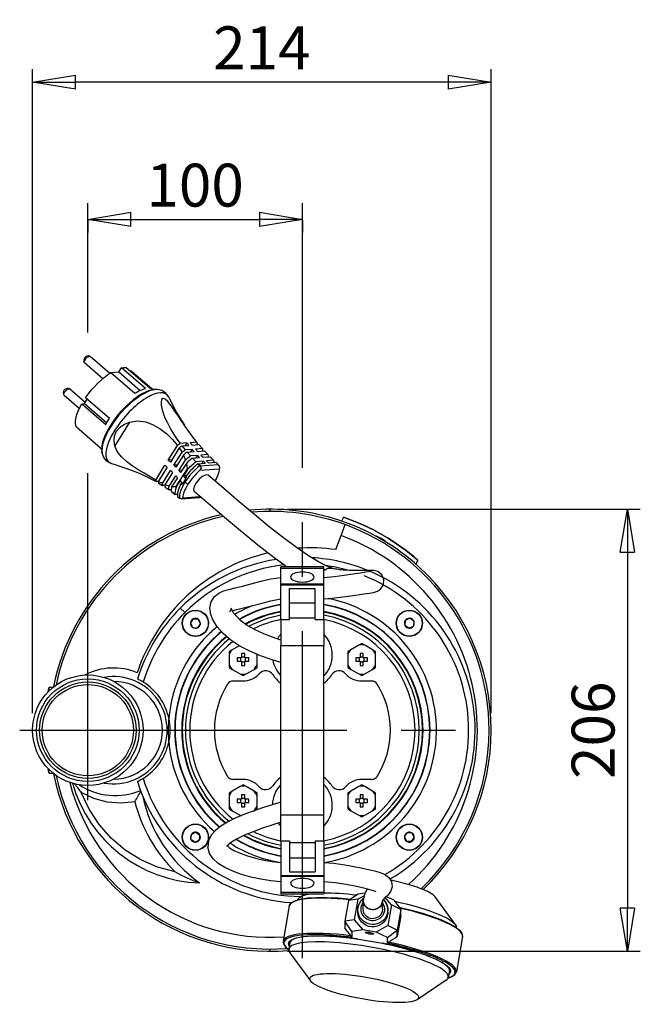
# Model space of a CAD drawing. Extents: x 0 to 210, y 0 to 297.
# Drawn here: x 64 to 101, y 57 to 114 of the extents above; entities that cross this region are included whole.
import ezdxf

# ---------------------------------------------------------------- set-up
doc = ezdxf.new("R2010")
doc.units = 0
doc.linetypes.add('CENTER2', pattern=[28.575, 19.05, -3.175, 3.175, -3.175])
doc.layers.get('0').update_dxf_attribs({"color": 3, "linetype": 'CONTINUOUS'})
doc.layers.get('DEFPOINTS').update_dxf_attribs({"linetype": 'CONTINUOUS'})
doc.layers.add('1', color=7, linetype='CONTINUOUS')
doc.styles.add('MIRCO', font='txt')
doc.dimstyles.new('MIRCO', dxfattribs={"dimtxt": 2.5, "dimasz": 2.5, "dimexe": 0.875, "dimexo": 1, "dimgap": 0.75, "dimtad": 1, "dimzin": 12, "dimtxsty": 'MIRCO', "dimblk": 'CLOSED', "dimcen": 0.09, "dimclrt": 7, "dimazin": 3, "dimtfac": 0.8, "dimtdec": 3, "dimtmove": 0, "dimatfit": 3, "dimtolj": 1})

# ---------------------------------------------------------------- blocks, each defined once
blk = doc.blocks.new('_CLOSED')
at = {"color": 0, "linetype": 'BYBLOCK'}
for p, q in [((-1, 0.166667), (0, 0)), ((-1, 0.166667), (-1, -0.166667)), ((0, 0), (-1, -0.166667)), ((0, 0), (-1, 0))]:
    blk.add_line(p, q, dxfattribs=at)
blk = doc.blocks.new('*D5')
at = {"layer": '1', "color": 0, "linetype": 'CONTINUOUS'}
for p, q in [((65.156, 73.882), (65.157, 111.389)), ((91.875, 73.881), (91.876, 111.389)), ((89.376, 110.639), (67.657, 110.639))]:
    blk.add_line(p, q, dxfattribs=at)
at = {"layer": 'DEFPOINTS', "color": 0}
for p in [(65.157, 110.639), (65.156, 72.882), (91.875, 72.881)]:
    blk.add_point(p, dxfattribs=at)
at = {"layer": '1', "color": 0, "xscale": 2.5, "yscale": 2.5, "zscale": 2.5}
for p, rotation in [((65.157, 110.639), 179.9983412611925), ((91.876, 110.639), 359.9983412611925)]:
    blk.add_blockref('_CLOSED', p, dxfattribs=dict(at, rotation=rotation))
at = {"layer": '1', "color": 7, "insert": (78.517, 112.639), "char_height": 2.5, "attachment_point": 5, "rotation": 359.99834, "style": 'MIRCO'}
blk.add_mtext('\\A1;214', dxfattribs=at)
blk = doc.blocks.new('*D6')
at = {"layer": '1', "color": 0, "linetype": 'CONTINUOUS'}
for p, q in [((80, 85.757), (100.563, 85.757)), ((99.813, 83.257), (99.812, 62.507)), ((80, 60.007), (100.562, 60.007))]:
    blk.add_line(p, q, dxfattribs=at)
at = {"layer": 'DEFPOINTS', "color": 0}
for p in [(79, 85.757), (79, 60.007), (99.812, 60.007)]:
    blk.add_point(p, dxfattribs=at)
at = {"layer": '1', "color": 0, "xscale": 2.5, "yscale": 2.5, "zscale": 2.5}
for p, rotation in [((99.813, 85.757), 89.99834126119279), ((99.812, 60.007), 269.9983412611928)]:
    blk.add_blockref('_CLOSED', p, dxfattribs=dict(at, rotation=rotation))
at = {"layer": '1', "color": 7, "insert": (97.812, 72.882), "char_height": 2.5, "attachment_point": 5, "rotation": 89.99834, "style": 'MIRCO'}
blk.add_mtext('\\A1;206', dxfattribs=at)
blk = doc.blocks.new('*D7')
at = {"layer": '1', "color": 0, "linetype": 'CONTINUOUS'}
for p, q in [((68.375, 102.582), (68.375, 101.89)), ((70.875, 102.64), (78.376, 102.64)), ((80.876, 102.581), (80.876, 101.89))]:
    blk.add_line(p, q, dxfattribs=at)
at = {"layer": 'DEFPOINTS', "color": 0}
for p in [(68.375, 103.582), (80.876, 103.581), (80.876, 102.64)]:
    blk.add_point(p, dxfattribs=at)
at = {"layer": '1', "color": 0, "xscale": 2.5, "yscale": 2.5, "zscale": 2.5}
for p, rotation in [((68.375, 102.64), 179.9983412611928), ((80.876, 102.64), 359.9983412611928)]:
    blk.add_blockref('_CLOSED', p, dxfattribs=dict(at, rotation=rotation))
at = {"layer": '1', "color": 7, "insert": (74.625, 104.64), "char_height": 2.5, "attachment_point": 5, "rotation": 359.99834, "style": 'MIRCO'}
blk.add_mtext('\\A1;100', dxfattribs=at)

msp = doc.modelspace()

# ---------------------------------------------------------------- linework, layer by layer
at = {"layer": '1', "color": 1, "linetype": 'CENTER2'}
for p, q in [((68.375, 96.054), (68.375, 103.5817)), ((80.8746, 59.5976), (80.8759, 103.5813)), ((68.3742, 68.8133), (68.3748, 88.1472)), ((64.4053, 72.8823), (92.6432, 72.8815))]:
    msp.add_line(p, q, dxfattribs=at)
at = {"layer": '1', "color": 9, "linetype": 'CONTINUOUS'}
for p, q in [((69.652, 93.6711), (68.5063, 94.6621)), ((69.2443, 93.3627), (68.1792, 94.2839)), ((69.7233, 93.7169), (70.1902, 93.7538)), ((69.7233, 93.7169), (71.1173, 92.5111)), ((70.1902, 93.7538), (70.3401, 93.992)), ((70.1902, 93.7538), (71.4305, 92.681)), ((71.7341, 92.7862), (70.3401, 93.992)), ((71.9905, 92.8064), (70.5964, 94.0122)), ((70.9135, 93.8109), (70.8362, 93.8048)), ((70.9135, 93.8109), (72.103, 92.782)), ((67.879, 91.6212), (66.9884, 92.3915)), ((68.224, 91.9839), (67.3155, 92.7697)), ((72.4051, 92.7288), (72.3174, 92.7324)), ((68.0258, 91.9028), (68.1807, 91.915)), ((68.0258, 91.9028), (69.4199, 90.697)), ((68.1807, 91.915), (68.3405, 92.169)), ((68.1807, 91.915), (69.4768, 90.794)), ((69.6392, 91.0456), (68.2452, 92.2514)), ((69.1119, 89.3239), (67.7178, 90.5297)), ((74.1448, 89.6194), (73.748, 89.5881)), ((74.1448, 89.6194), (74.0449, 89.4606)), ((74.7338, 89.6659), (74.337, 89.6346)), ((74.4495, 89.4926), (74.8501, 89.5242)), ((74.7179, 89.5138), (74.7534, 89.5701)), ((69.2081, 89.0327), (69.1919, 89.1189)), ((73.0584, 88.6191), (73.5995, 89.479)), ((73.706, 89.3331), (73.1854, 88.5058)), ((73.3869, 88.3161), (73.8667, 89.0786)), ((73.8566, 89.4458), (74.2572, 89.4774)), ((74.4486, 89.247), (74.0426, 89.215)), ((74.157, 89.0803), (74.5659, 89.1125)), ((74.4486, 89.247), (74.3535, 89.0958)), ((75.047, 89.2943), (74.6409, 89.2622)), ((74.7581, 89.1277), (75.167, 89.16)), ((75.3703, 88.9424), (74.9573, 88.9098)), ((75.0466, 89.1505), (75.0606, 89.1729)), ((73.2671, 88.6356), (73.0584, 88.6191)), ((73.9516, 88.9169), (73.5016, 88.2018)), ((73.682, 88.0104), (74.0689, 88.6253)), ((74.1203, 88.4302), (73.7836, 87.8951)), ((74.7651, 88.8946), (74.3521, 88.862)), ((74.4716, 88.7347), (74.8869, 88.7675)), ((74.7651, 88.8946), (74.6746, 88.7507)), ((75.0938, 88.5617), (74.6748, 88.5286)), ((74.799, 88.4087), (75.2203, 88.4419)), ((75.0938, 88.5617), (75.0079, 88.4251)), ((75.0792, 88.7827), (75.4945, 88.8155)), ((75.7051, 88.61), (75.2861, 88.5769)), ((75.4125, 88.4571), (75.8337, 88.4904)), ((72.3293, 87.4604), (72.8704, 88.3203)), ((72.9974, 88.207), (72.4768, 87.3796)), ((72.7191, 87.2548), (73.1989, 88.0173)), ((73.3136, 87.903), (72.8636, 87.1878)), ((73.5833, 88.3316), (73.3869, 88.3161)), ((73.8653, 88.0249), (73.682, 88.0104)), ((74.1539, 88.04), (73.9412, 87.7019)), ((72.4772, 87.3747), (72.349, 87.3646)), ((73.1072, 87.0968), (73.494, 87.7116)), ((73.5956, 87.5963), (73.2589, 87.0612)), ((73.5405, 87.065), (73.7532, 87.4031)), ((73.7532, 87.4031), (73.8446, 87.287)), ((73.754, 87.1431), (73.8446, 87.287)), ((74.1143, 87.7156), (73.9412, 87.7019)), ((73.9412, 87.7019), (74.0326, 87.5858)), ((74.1231, 87.7297), (74.0326, 87.5858)), ((72.8629, 87.1436), (72.7328, 87.1334)), ((73.2368, 86.8927), (73.1065, 86.8824)), ((73.5977, 86.622), (73.4687, 86.6119)), ((73.8366, 86.3584), (74.8854, 86.4412)), ((83.2767, 85.2897), (83.1499, 85.07)), ((83.2779, 85.2917), (83.2767, 85.2897)), ((83.1276, 84.2226), (83.3608, 84.8632)), ((82.8289, 83.402), (83.1276, 84.2226)), ((87.6069, 82.7897), (87.48, 82.57)), ((87.6069, 82.7897), (87.608, 82.7917)), ((79.6252, 81.3822), (79.6253, 82.3093)), ((79.6253, 82.3093), (79.6253, 82.4072)), ((82.1253, 82.4071), (79.6253, 82.4072)), ((82.1252, 81.3821), (82.1253, 82.3092)), ((82.1253, 82.3092), (82.1253, 82.4071)), ((79.6252, 81.3509), (79.6252, 81.3822)), ((82.1252, 81.3821), (79.6252, 81.3822)), ((79.6252, 81.3509), (82.1252, 81.3509)), ((79.6252, 79.3363), (79.6252, 81.3509)), ((80.1252, 81.1396), (81.6252, 81.1396)), ((80.1252, 79.3363), (80.1252, 81.1396)), ((81.6252, 79.3363), (81.6252, 81.1396)), ((82.1252, 81.3509), (82.1252, 81.3821)), ((82.1252, 79.3363), (82.1252, 81.3509)), ((80.1252, 80.3102), (81.6252, 80.3101)), ((74.5198, 79.3743), (74.3559, 79.1366)), ((74.5198, 79.3743), (74.8075, 79.3512)), ((74.9314, 79.0904), (74.8075, 79.3512)), ((79.6252, 79.3363), (79.6251, 77.8165)), ((82.1252, 79.3363), (82.1251, 77.8164)), ((86.8687, 79.2774), (86.8456, 78.9897)), ((87.1295, 79.4013), (86.8687, 79.2774)), ((87.3671, 79.2374), (87.1295, 79.4013)), ((87.3671, 79.2374), (87.344, 78.9497)), ((74.3559, 79.1366), (74.4797, 78.8759)), ((74.4797, 78.8759), (74.7675, 78.8528)), ((74.9314, 79.0904), (74.7675, 78.8528)), ((87.0833, 78.8258), (86.8456, 78.9897)), ((87.0833, 78.8258), (87.344, 78.9497)), ((76.7831, 77.5701), (76.6075, 77.4687)), ((76.6075, 77.4687), (76.6075, 77.266)), ((77.1917, 77.806), (76.7831, 77.5701)), ((79.6249, 67.9479), (79.6251, 77.8165)), ((82.1249, 67.9479), (82.1251, 77.8164)), ((83.693, 77.5701), (83.5175, 77.4687)), ((83.5175, 77.4687), (83.5175, 77.266)), ((84.1544, 77.8365), (83.693, 77.5701)), ((84.33, 77.9378), (84.1544, 77.8365)), ((84.5055, 77.8365), (84.33, 77.9378)), ((84.9669, 77.5701), (84.5055, 77.8365)), ((85.1425, 77.4687), (84.9669, 77.5701)), ((85.1425, 77.266), (85.1425, 77.4687)), ((76.6075, 77.266), (76.6075, 76.7333)), ((77.3263, 77.0934), (77.0766, 77.0934)), ((77.0766, 76.9059), (77.3263, 76.9059)), ((77.2784, 77.0934), (77.2784, 76.9059)), ((77.3263, 77.3431), (77.3263, 77.0934)), ((77.5138, 77.1413), (77.3263, 77.1413)), ((77.3263, 76.9059), (77.3263, 76.6562)), ((77.5138, 77.0934), (77.5138, 77.3431)), ((77.7634, 77.0934), (77.5138, 77.0934)), ((77.5138, 76.6562), (77.5138, 76.9059)), ((77.5138, 76.9059), (77.7634, 76.9059)), ((77.5616, 76.9059), (77.5616, 77.0934)), ((78.2325, 77.266), (78.2325, 77.3056)), ((78.2325, 76.9996), (78.2325, 77.266)), ((78.2325, 76.7333), (78.2325, 76.9996)), ((83.5175, 77.266), (83.5175, 76.7333)), ((84.2362, 77.0934), (83.9866, 77.0934)), ((83.9866, 76.9059), (84.2362, 76.9059)), ((84.1884, 77.0934), (84.1884, 76.9059)), ((84.2362, 77.3431), (84.2362, 77.0934)), ((84.4237, 77.1413), (84.2362, 77.1413)), ((84.2362, 76.9059), (84.2362, 76.6562)), ((84.4237, 77.0934), (84.4237, 77.3431)), ((84.6734, 77.0934), (84.4237, 77.0934)), ((84.4237, 76.6562), (84.4237, 76.9059)), ((84.4237, 76.9059), (84.6734, 76.9059)), ((84.4716, 76.9059), (84.4716, 77.0934)), ((85.1425, 76.9996), (85.1425, 77.266)), ((85.1425, 76.7333), (85.1425, 76.9996)), ((76.6075, 76.7333), (76.6075, 76.5306)), ((76.6075, 76.5306), (76.7831, 76.4292)), ((76.7831, 76.4292), (77.2445, 76.1628)), ((77.3263, 76.858), (77.5138, 76.858)), ((77.5956, 76.1628), (78.057, 76.4292)), ((78.057, 76.4292), (78.2325, 76.5306)), ((78.2325, 76.5306), (78.2325, 76.7333)), ((83.5175, 76.7333), (83.5175, 76.5306)), ((83.5175, 76.5306), (83.693, 76.4292)), ((83.693, 76.4292), (84.1544, 76.1628)), ((84.2362, 76.858), (84.4237, 76.858)), ((84.5055, 76.1628), (84.9669, 76.4292)), ((84.9669, 76.4292), (85.1425, 76.5306)), ((85.1425, 76.5306), (85.1425, 76.7333)), ((77.42, 75.7496), (76.8315, 75.7496)), ((77.2445, 76.1628), (77.42, 76.0615)), ((77.42, 76.0615), (77.5956, 76.1628)), ((84.1544, 76.1628), (84.33, 76.0615)), ((84.33, 76.0615), (84.5055, 76.1628)), ((84.9185, 75.7496), (84.33, 75.7496)), ((66.1164, 75.3822), (66.114, 75.3822)), ((66.1164, 75.3822), (66.3476, 75.3822)), ((66.114, 70.3822), (66.1164, 70.3822)), ((66.1164, 70.3822), (66.3476, 70.3822)), ((77.42, 70.0147), (76.8315, 70.0147)), ((84.9185, 70.0147), (84.33, 70.0147)), ((77.2445, 69.6015), (76.7831, 69.3351)), ((77.42, 69.7029), (77.2445, 69.6015)), ((77.5956, 69.6015), (77.42, 69.7029)), ((78.057, 69.3351), (77.5956, 69.6015)), ((84.1544, 69.6015), (83.693, 69.3351)), ((84.33, 69.7029), (84.1544, 69.6015)), ((84.5055, 69.6015), (84.33, 69.7029)), ((84.9669, 69.3351), (84.5055, 69.6015)), ((76.7831, 69.3351), (76.6075, 69.2338)), ((76.6075, 69.2338), (76.6075, 69.031)), ((76.6075, 69.031), (76.6075, 68.7647)), ((77.3263, 68.8584), (77.0766, 68.8584)), ((77.2784, 68.8584), (77.2784, 68.6709)), ((77.3263, 69.1081), (77.3263, 68.8584)), ((77.5138, 68.9063), (77.3263, 68.9063)), ((77.5138, 68.8584), (77.5138, 69.1081)), ((77.7634, 68.8584), (77.5138, 68.8584)), ((77.5616, 68.6709), (77.5616, 68.8584)), ((78.2325, 69.2338), (78.057, 69.3351)), ((78.2325, 69.031), (78.2325, 69.2338)), ((78.2325, 68.4983), (78.2325, 69.031)), ((83.693, 69.3351), (83.5175, 69.2338)), ((83.5175, 69.2338), (83.5175, 69.031)), ((83.5175, 69.031), (83.5175, 68.7647)), ((84.2362, 68.8584), (83.9866, 68.8584)), ((84.1884, 68.8584), (84.1884, 68.6709)), ((84.2362, 69.1081), (84.2362, 68.8584)), ((84.4237, 68.9063), (84.2362, 68.9063)), ((84.4237, 68.8584), (84.4237, 69.1081)), ((84.6734, 68.8584), (84.4237, 68.8584)), ((84.4716, 68.6709), (84.4716, 68.8584)), ((85.1425, 69.2338), (84.9669, 69.3351)), ((85.1425, 69.031), (85.1425, 69.2338)), ((85.1425, 68.4983), (85.1425, 69.031)), ((76.6075, 68.7647), (76.6075, 68.4983)), ((76.6075, 68.4983), (76.6075, 68.2956)), ((76.6075, 68.2956), (76.7831, 68.1942)), ((77.0766, 68.6709), (77.3263, 68.6709)), ((77.3263, 68.6709), (77.3263, 68.4213)), ((77.3263, 68.6231), (77.5138, 68.6231)), ((77.5138, 68.4213), (77.5138, 68.6709)), ((77.5138, 68.6709), (77.7634, 68.6709)), ((78.057, 68.1942), (78.2325, 68.2956)), ((78.2325, 68.2956), (78.2325, 68.4983)), ((83.5175, 68.7647), (83.5175, 68.4983)), ((83.5175, 68.4983), (83.5175, 68.2956)), ((83.5175, 68.2956), (83.693, 68.1942)), ((83.9866, 68.6709), (84.2362, 68.6709)), ((84.2362, 68.6709), (84.2362, 68.4213)), ((84.2362, 68.6231), (84.4237, 68.6231)), ((84.4237, 68.4213), (84.4237, 68.6709)), ((84.4237, 68.6709), (84.6734, 68.6709)), ((84.9669, 68.1942), (85.1425, 68.2956)), ((85.1425, 68.2956), (85.1425, 68.4983)), ((76.7831, 68.1942), (77.2445, 67.9278)), ((77.2445, 67.9278), (77.2967, 67.8977)), ((78.0298, 68.1786), (78.057, 68.1942)), ((79.6248, 66.4281), (79.6249, 67.9479)), ((82.1248, 66.428), (82.1249, 67.9479)), ((83.693, 68.1942), (84.1544, 67.9278)), ((84.1544, 67.9278), (84.33, 67.8265)), ((84.33, 67.8265), (84.5055, 67.9278)), ((84.5055, 67.9278), (84.9669, 68.1942)), ((74.3829, 66.5269), (74.406, 66.8147)), ((74.6667, 66.9385), (74.406, 66.8147)), ((74.6667, 66.9385), (74.9044, 66.7746)), ((74.8813, 66.4869), (74.9044, 66.7746)), ((86.8186, 66.6739), (86.9825, 66.9115)), ((86.8186, 66.6739), (86.9425, 66.4131)), ((87.2703, 66.8884), (86.9825, 66.9115)), ((87.2302, 66.39), (87.3941, 66.6277)), ((87.3941, 66.6277), (87.2703, 66.8884)), ((74.3829, 66.5269), (74.6205, 66.363)), ((74.6205, 66.363), (74.8813, 66.4869)), ((79.6248, 66.4281), (79.6248, 64.4134)), ((80.1248, 66.4281), (80.1248, 64.6247)), ((81.6248, 66.428), (81.6248, 64.6247)), ((82.1248, 66.428), (82.1248, 64.4134)), ((87.2302, 66.39), (86.9425, 66.4131)), ((80.1248, 65.4542), (81.6248, 65.4542)), ((79.6248, 64.3822), (79.6247, 63.4551)), ((79.6248, 64.4134), (82.1248, 64.4134)), ((79.6248, 64.4134), (79.6248, 64.3822)), ((79.6248, 64.3822), (82.1248, 64.3821)), ((80.1248, 64.6247), (81.6248, 64.6247)), ((82.1248, 64.3821), (82.1247, 63.455)), ((82.1248, 64.4134), (82.1248, 64.3821)), ((79.6247, 63.4551), (79.6247, 63.3572)), ((79.6247, 63.3572), (82.1247, 63.3571)), ((80.7142, 63.1363), (81.0445, 63.3572)), ((82.1247, 63.455), (82.1247, 63.3571)), ((84.1344, 63.3279), (83.5564, 62.959)), ((84.1072, 63.0428), (84.4566, 63.2422)), ((84.5071, 63.3846), (84.1344, 63.3279)), ((86.0659, 62.7107), (85.7014, 63.1344)), ((86.2094, 62.976), (85.7633, 63.1952)), ((89.8146, 61.5266), (88.6141, 63.1685)), ((80.1147, 62.6409), (79.7521, 60.591)), ((83.5564, 62.959), (83.3431, 61.7531)), ((84.1072, 63.0428), (83.5564, 62.959)), ((84.1072, 63.0428), (83.8939, 61.837)), ((84.4174, 62.451), (84.4174, 62.9614)), ((85.5424, 62.451), (85.5424, 62.9442)), ((86.0659, 62.7107), (85.8526, 61.5049)), ((86.6168, 62.4401), (86.0659, 62.7107)), ((86.2094, 62.976), (86.6168, 62.4401)), ((84.1103, 62.2738), (84.1103, 62.4131)), ((85.8496, 62.2738), (85.8496, 62.4131)), ((86.6168, 62.4401), (86.4035, 61.2343)), ((86.6168, 62.0619), (86.4035, 60.8561)), ((86.6168, 62.0619), (86.6168, 62.4401)), ((83.8939, 61.837), (83.3431, 61.7531)), ((83.7504, 61.1574), (83.3431, 61.7531)), ((83.3431, 61.7531), (83.3431, 61.3749)), ((83.8939, 61.837), (84.3943, 61.2553)), ((85.8526, 61.5049), (85.1816, 61.1218)), ((86.4035, 61.2343), (85.8526, 61.5049)), ((84.3943, 61.2553), (83.7504, 61.1574)), ((83.7504, 61.1574), (83.7504, 60.8229)), ((85.1816, 61.1218), (84.3943, 61.2553)), ((85.8255, 60.8056), (85.1816, 61.1218)), ((85.8255, 60.8056), (86.4035, 61.2343)), ((86.4035, 60.8561), (86.4035, 61.2343)), ((90.2077, 60.8556), (89.8451, 58.8057)), ((80.1497, 60.5207), (80.0804, 60.1288)), ((84.0285, 60.7288), (85.5474, 60.4713)), ((85.8255, 60.4711), (85.8255, 60.8056)), ((80.1453, 59.92), (81.3458, 58.2781)), ((89.4475, 58.876), (89.3782, 58.4841)), ((89.2457, 58.3103), (87.5547, 57.1798))]:
    msp.add_line(p, q, dxfattribs=at)
at = {"layer": '1', "color": 4, "linetype": 'CONTINUOUS'}
for p, q in [((70.8091, 90.8391), (69.9411, 89.4596)), ((74.9278, 88.2894), (75.9658, 88.3713)), ((74.1544, 88.1165), (73.487, 87.0559)), ((74.9088, 88.0247), (76.0536, 88.1151)), ((73.9044, 86.4285), (74.907, 86.5076)), ((85.4267, 84.0385), (85.4445, 84.0693)), ((85.4661, 84.0569), (85.4483, 84.026)), ((82.1253, 82.3092), (79.6253, 82.3093)), ((74.0249, 79.7323), (73.7597, 79.9974)), ((79.6252, 79.3363), (80.1252, 79.3363)), ((80.1252, 79.4273), (81.6252, 79.4273)), ((81.6252, 79.3363), (82.1252, 79.3363)), ((79.6251, 77.8165), (82.1251, 77.8164)), ((79.6249, 67.9479), (82.1249, 67.9479)), ((79.6248, 66.4281), (80.1248, 66.4281)), ((80.1248, 66.337), (81.6248, 66.337)), ((81.6248, 66.428), (82.1248, 66.428)), ((79.6247, 63.4551), (82.1247, 63.455))]:
    msp.add_line(p, q, dxfattribs=at)
at = {"layer": '1', "color": 3, "linetype": 'CONTINUOUS'}
for p, q in [((79.0004, 85.6322), (79.0004, 85.7572)), ((78.9996, 60.0072), (78.9996, 60.1322))]:
    msp.add_line(p, q, dxfattribs=at)
at = {"layer": '1', "color": 9, "linetype": 'CONTINUOUS'}
for points in [[(73.086, 92.286), (72.923, 92.5194), (72.6822, 92.6727), (72.4051, 92.7288)], [(74.7338, 89.6659), (74.597, 89.8381), (74.4624, 90.0133), (74.3299, 90.1915), (74.1992, 90.3724), (74.07, 90.5558), (73.9421, 90.7414), (73.8151, 90.9289), (73.6884, 91.1178), (73.5615, 91.3073), (73.4335, 91.4963), (73.3034, 91.6828), (73.1697, 91.8634), (73.0307, 92.0305), (72.8864, 92.1649), (72.7511, 92.2177), (72.6679, 92.1452), (72.6437, 91.9966), (72.6566, 91.8195), (72.693, 91.6313), (72.7461, 91.4389), (72.8121, 91.2453), (72.8885, 91.0522), (72.9738, 90.8604), (73.0668, 90.6705), (73.1667, 90.483), (73.2727, 90.298), (73.3842, 90.116), (73.5009, 89.9368), (73.6223, 89.7608), (73.748, 89.5881)], [(73.086, 92.286), (73.5048, 91.4549), (74.0036, 90.6517)], [(70.0542, 90.2989), (70.2543, 90.5324), (70.5144, 90.7125), (70.8091, 90.8391)], [(70.8091, 90.8391), (71.2763, 90.9142), (71.7454, 90.8502), (72.1884, 90.6804), (72.5968, 90.4384), (72.9689, 90.1482), (73.3042, 89.8255), (73.5995, 89.479)], [(69.9411, 89.4596), (69.9032, 89.7411), (69.9363, 90.027), (70.0542, 90.2989)], [(75.047, 89.2943), (74.8501, 89.5242)], [(69.7444, 88.4226), (69.4899, 88.5502), (69.3036, 88.7665), (69.2081, 89.0327)], [(72.3293, 87.4604), (71.9998, 87.6481), (71.6587, 87.849), (71.3109, 88.062), (70.964, 88.2891), (70.6302, 88.5358), (70.3286, 88.8095), (70.0871, 89.1173), (69.9411, 89.4596)], [(73.706, 89.3332), (73.8667, 89.0786)], [(73.8566, 89.4458), (74.0426, 89.215)], [(74.157, 89.0803), (74.3521, 88.862)], [(75.3703, 88.9424), (75.167, 89.16)], [(69.7444, 88.4226), (69.9648, 88.3572), (70.1848, 88.2866), (70.4043, 88.2107)], [(73.9516, 88.9169), (74.0689, 88.6253)], [(74.1203, 88.4302), (74.1544, 88.1165)], [(74.4716, 88.7347), (74.6748, 88.5286)], [(74.799, 88.4087), (74.9116, 88.3036)], [(75.7051, 88.61), (75.4945, 88.8155)], [(75.9502, 88.3856), (75.8337, 88.4903)], [(75.9658, 88.3713), (76.0396, 88.2372), (76.0536, 88.1151)], [(70.3628, 88.2258), (70.6907, 88.1107), (71.0818, 87.9663), (71.4978, 87.7934), (71.923, 87.5927), (72.3489, 87.3646)], [(74.9278, 88.2894), (74.982, 88.1537), (74.9088, 88.0247)], [(72.7191, 87.2548), (72.4768, 87.3796)], [(72.494, 87.2802), (72.7328, 87.1334)], [(73.9899, 87.3712), (73.8797, 87.236), (73.754, 87.1431)], [(74.1231, 87.7297), (74.0722, 87.5418), (73.9899, 87.3712)], [(74.8645, 87.5054), (74.6931, 87.2987), (74.5745, 87.087), (74.5309, 86.9095), (74.5701, 86.7991)], [(75.3879, 87.7445), (75.2608, 87.7652), (75.0728, 87.6793), (74.8645, 87.5054)], [(82.6657, 82.3035), (82.2979, 82.445), (81.8159, 82.6904), (81.2255, 83.0488), (80.5383, 83.5184), (79.7723, 84.0868), (78.948, 84.7349), (78.0847, 85.4417), (77.1972, 86.1885), (76.2958, 86.9602), (75.3879, 87.7445)], [(73.1072, 87.0968), (72.8636, 87.1878)], [(72.8742, 87.0415), (73.1065, 86.8824)], [(73.2437, 86.7832), (73.4687, 86.6119)], [(73.487, 87.0559), (73.2589, 87.0612)], [(79.9443, 82.4072), (79.1411, 82.9961), (78.2808, 83.6676), (77.3808, 84.4014), (76.4557, 85.1782), (75.5162, 85.9819), (74.5701, 86.7991)], [(73.6015, 86.5054), (73.7188, 86.4079)], [(73.7354, 86.3943), (73.8545, 86.3617), (73.9044, 86.4285)], [(85.1106, 84.2147), (85.1684, 84.2038), (85.2899, 84.1516), (85.4445, 84.0693)], [(85.7589, 83.8404), (85.7206, 83.885), (85.6147, 83.9641), (85.4661, 84.0569)], [(82.1252, 80.5314), (82.4466, 80.5532), (82.7664, 80.5865), (83.0834, 80.6272), (83.3947, 80.6703), (83.6943, 80.7124), (83.9748, 80.752), (84.228, 80.7883), (84.4477, 80.8203), (84.6312, 80.8478), (84.7801, 80.8709), (84.8987, 80.8904), (84.9926, 80.9071), (85.0696, 80.9225), (85.142, 80.94), (85.2426, 80.9744), (85.4294, 81.0938), (85.596, 81.3436), (85.6259, 81.6539), (85.5035, 81.9392), (85.2802, 82.1216), (85.1101, 82.1775), (85.0284, 82.1884), (84.9716, 82.192), (84.9196, 82.1936), (84.8666, 82.1944), (84.8106, 82.1945), (84.7511, 82.1943), (84.6879, 82.1938), (84.6211, 82.1931), (84.551, 82.1923), (84.4777, 82.1915), (84.4015, 82.1907), (84.3226, 82.19), (84.2412, 82.1895), (84.1576, 82.1892), (84.072, 82.1892), (83.9847, 82.1896), (83.8957, 82.1904), (83.8055, 82.1918), (83.7142, 82.1938), (83.6222, 82.1965), (83.5296, 82.2001), (83.4365, 82.2046), (83.343, 82.2101), (83.2494, 82.2168), (83.1562, 82.2247), (83.0639, 82.234), (82.9733, 82.2449), (82.8853, 82.2573), (82.8019, 82.2716), (82.7264, 82.2874), (82.6657, 82.3035)], [(82.1253, 82.1935), (82.3845, 82.3167), (82.6657, 82.3035)], [(82.6657, 82.3035), (82.3845, 82.3167), (82.1253, 82.1935)], [(82.1253, 81.783), (82.7202, 81.8402), (83.3002, 81.9193), (83.8323, 81.9943), (84.2653, 82.0569), (84.5685, 82.103), (84.7484, 82.1331), (84.8147, 82.1464)], [(75.479, 80.0115), (75.5522, 80.3656), (75.7493, 80.6649), (76.0087, 80.8651), (76.2878, 80.9938), (76.5938, 81.0903), (76.95, 81.1798), (77.3781, 81.2802), (77.8862, 81.4072), (78.4499, 81.5576), (79.0325, 81.6938), (79.6253, 81.7859)], [(76.7932, 79.8461), (77.063, 79.921), (77.4419, 80.0112), (77.9167, 80.1246), (78.4606, 80.2671), (79.0356, 80.415), (79.6252, 80.5273)], [(79.6251, 76.8232), (79.0543, 77.0033), (78.4351, 77.2256), (77.8138, 77.4859), (77.2225, 77.7882), (76.6969, 78.1362), (76.2627, 78.5122), (75.9268, 78.8935), (75.6856, 79.2663), (75.5335, 79.631), (75.479, 80.0115)], [(79.6252, 78.1315), (79.1317, 78.2998), (78.622, 78.497), (78.1223, 78.7237), (77.667, 78.9811), (77.2981, 79.2566), (77.0282, 79.5209), (76.851, 79.75), (76.7557, 79.922), (76.7281, 80.0022), (76.7244, 79.9456), (76.6739, 79.8272), (76.63, 79.7803)], [(73.4592, 64.6225), (72.4312, 64.9071), (71.4549, 65.337), (70.5504, 65.9031), (69.7366, 66.5934), (69.0302, 67.3935), (68.4457, 68.2866), (67.9951, 69.2542)], [(71.117, 68.715), (70.3129, 68.6267), (69.506, 68.6886), (68.7241, 68.8998), (67.9951, 69.2542)], [(79.6249, 68.6907), (79.1083, 68.5361), (78.5561, 68.3596), (77.9984, 68.1673), (77.458, 67.9631), (76.9537, 67.7493), (76.5027, 67.5267), (76.1205, 67.294), (75.8103, 67.0454), (75.5698, 66.7659), (75.4109, 66.4374), (75.3678, 66.0662)], [(79.6248, 67.5175), (79.0925, 67.3514), (78.544, 67.1672), (78.0073, 66.9701), (77.5078, 66.7647), (77.0758, 66.5575), (76.7518, 66.3628), (76.5583, 66.2033), (76.49, 66.116), (76.4903, 66.1302), (76.485, 66.1676)], [(79.6247, 64.0433), (79.0345, 64.1034), (78.4517, 64.1992), (77.8813, 64.3268), (77.3315, 64.4839), (76.816, 64.6689), (76.3552, 64.8797), (75.9711, 65.115), (75.6723, 65.382), (75.4623, 65.6989), (75.3678, 66.0662)], [(76.5045, 66.1396), (76.6234, 66.0318), (76.8767, 65.8766), (77.2412, 65.7105), (77.6708, 65.5565), (78.1362, 65.4228), (78.6221, 65.3123), (79.1199, 65.2273), (79.6248, 65.1713)], [(82.1248, 65.1701), (82.6844, 65.1292), (83.2378, 65.0579), (83.7779, 64.966), (84.2872, 64.8642), (84.7297, 64.7672), (85.0821, 64.6813), (85.3517, 64.6044), (85.5623, 64.5293), (85.7434, 64.4404), (85.9207, 64.3024), (86.0724, 64.0646), (86.1085, 63.7612), (86.0327, 63.5208), (85.9346, 63.3747), (85.8483, 63.2794), (85.7687, 63.2004), (85.6936, 63.1267), (85.6272, 63.0574), (85.5765, 62.9969), (85.5474, 62.9536), (85.5395, 62.9375)], [(85.1684, 63.4734), (85.0985, 63.5027), (84.8904, 63.5678), (84.5332, 63.6579), (84.0268, 63.7694), (83.4234, 63.8871), (82.7815, 63.9857), (82.1247, 64.0441)], [(80.1147, 62.6409), (80.2196, 62.8186), (80.4395, 62.9492), (80.7637, 63.0446), (81.1886, 63.1084), (81.7064, 63.1405), (82.3058, 63.1406), (82.9731, 63.1088), (83.6925, 63.0459)], [(84.6466, 63.6309), (84.4869, 63.3347), (84.4174, 62.9614)], [(84.1103, 62.4131), (84.1471, 62.6595), (84.2546, 62.8849), (84.4233, 63.0702)], [(85.5424, 62.9614), (85.4701, 62.6913), (85.2718, 62.4906), (84.9984, 62.411), (84.7203, 62.4729), (84.5089, 62.6603), (84.4186, 62.9251)], [(85.5938, 63.0189), (85.783, 62.7412), (85.8496, 62.4131)], [(86.5135, 62.5759), (87.2127, 62.4053), (87.867, 62.2213), (88.4623, 62.0281), (88.9856, 61.8297), (89.4259, 61.6302), (89.7746, 61.4332), (90.0253, 61.2409), (90.1742, 61.0506), (90.2077, 60.8556)], [(84.069, 60.7219), (83.2834, 60.8154), (82.5427, 60.874), (81.8691, 60.8961), (81.2831, 60.881), (80.8032, 60.8295), (80.4459, 60.7443), (80.2271, 60.6337), (80.1497, 60.5207)], [(83.6995, 60.9039), (83.7321, 60.8573), (83.7504, 60.8229)], [(79.748, 60.544), (79.7889, 60.3895), (79.9011, 60.2388), (80.0776, 60.0874)], [(89.4475, 58.876), (89.4197, 58.9982), (89.2767, 59.1619), (89.0119, 59.3484), (88.6343, 59.5457), (88.1554, 59.7466), (87.5887, 59.9452), (86.949, 60.1363), (86.2533, 60.3146), (85.5197, 60.4759)], [(85.8255, 60.4711), (85.8515, 60.498), (85.8977, 60.5312)], [(89.3666, 58.4443), (89.6031, 58.5354), (89.7657, 58.6532), (89.8451, 58.8057)]]:
    msp.add_lwpolyline(points, dxfattribs=at)
for centre, radius in [((74.6436, 79.1135), 0.7668), ((74.6436, 79.1135), 0.75), ((87.1064, 79.1135), 0.7668), ((87.1064, 79.1135), 0.75), ((68.375, 72.8822), 3.2188), ((68.375, 72.8822), 2.9877), ((68.375, 72.8822), 2.8125), ((68.375, 72.8822), 2.6601), ((74.6436, 66.6508), 0.7668), ((74.6436, 66.6508), 0.75), ((87.1064, 66.6508), 0.7668), ((87.1064, 66.6508), 0.75)]:
    msp.add_circle(centre, radius, dxfattribs=at)
for centre, radius, start, end in [((68.3935, 94.429), 0.2604, 66.829251, 211.454433), ((67.2028, 92.5366), 0.2604, 66.829251, 211.454433), ((75.5813, 87.968), 0.5573, 46.36573, 48.542732), ((71.6444, 88.0921), 2.5101, 358.810716, 0.557578), ((75.2682, 88.6922), 0.5274, 227.461881, 229.807528), ((73.3636, 87.941), 0.8937, 277.936728, 281.414353), ((74.1124, 86.8737), 0.6099, 229.796877, 231.814498), ((74.8647, 86.6692), 0.2289, 275.19465, 294.758459), ((79, 72.8822), 12.875, 0, 95.452016), ((79, 72.8822), 12.75, 69.999992, 94.895289), ((79, 72.8822), 12.875, 102.785843, 168.706259), ((79, 72.8821), 12.75, 102.365151, 168.077406), ((78.9657, 72.8227), 13.1936, 49.077199, 70.9228), ((79, 72.8822), 12.75, 0, 70), ((79, 72.8822), 12.0682, 311.850598, 70), ((81.3375, 72.8822), 10.625, 103.49871, 161.610038), ((81.3375, 72.8822), 10.625, 81.93093, 94.029318), ((80.875, 72.8822), 10.0625, 98.650126, 134.999999), ((80.875, 72.8822), 10.0625, 67.72548, 86.941998), ((80.875, 72.8822), 10.0625, 300.561417, 66.994884), ((80.875, 72.8822), 10.0625, 134.999999, 162.739159), ((80.875, 72.8822), 7.4375, 99.673802, 119.632956), ((80.875, 72.8822), 7.4187, 99.698493, 119.587757), ((80.875, 72.8822), 7.0312, 100.23869, 118.34843), ((80.875, 72.8822), 7, 100.284902, 118.221335), ((80.875, 72.8822), 7.4375, 279.673802, 80.322881), ((80.875, 72.8822), 7.4187, 0, 80.298189), ((80.875, 72.8822), 7.0312, 0, 79.757993), ((80.875, 72.8822), 7, 0, 79.711781), ((74.6436, 79.1135), 0.2887, 115.409047, 175.409047), ((74.6436, 79.1135), 0.2887, 55.409047, 115.409047), ((74.6436, 79.1135), 0.2887, 355.409047, 55.409047), ((80.875, 72.8822), 6.8125, 100.571236, 117.362205), ((80.875, 72.8822), 6.5625, 100.978922, 115.93293), ((80.875, 72.8822), 6.8125, 280.571226, 79.425457), ((80.875, 72.8822), 6.5625, 280.978911, 79.017771), ((87.1064, 79.1135), 0.2887, 145.409047, 205.409047), ((87.1064, 79.1135), 0.2887, 85.409047, 145.409047), ((87.1064, 79.1135), 0.2887, 25.409047, 85.409047), ((87.1064, 79.1135), 0.2887, 325.409047, 25.409047), ((80.875, 72.8822), 7.4187, 129.41861, 229.448651), ((74.6436, 79.1135), 0.2887, 175.409047, 235.409047), ((74.6436, 79.1135), 0.2887, 235.409047, 295.409047), ((74.6436, 79.1135), 0.2887, 295.409047, 355.409047), ((80.875, 72.8822), 7.4375, 129.427737, 134.999999), ((87.1064, 79.1135), 0.2887, 205.409047, 265.409047), ((87.1064, 79.1135), 0.2887, 265.409047, 325.409047), ((80.875, 72.8822), 7.4375, 134.999999, 229.415135), ((80.875, 72.8822), 7.0312, 129.055832, 230.392514), ((80.875, 72.8822), 7, 129.011625, 230.488995), ((80.875, 72.8822), 6.8125, 128.696424, 231.129903), ((80.875, 72.8822), 6.5625, 128.134283, 180.000007), ((80.875, 77.2572), 1.7438, 135.787046, 147.168633), ((80.875, 77.2572), 1.7438, 315.798998, 44.197684), ((81.7074, 76.9996), 4.6318, 178.840224, 181.15978), ((77.42, 72.7122), 4.6318, 88.840222, 91.159777), ((73.1337, 76.9997), 4.6307, 359.999867, 1.159912), ((73.1337, 76.9996), 4.6307, 358.840088, 0.000134), ((80.875, 77.2572), 1.7438, 189.481505, 224.209637), ((88.6174, 76.9996), 4.6318, 178.840224, 181.15978), ((84.33, 72.7122), 4.6318, 88.840222, 91.159777), ((80.0436, 76.9997), 4.6307, 359.999867, 1.159912), ((80.0436, 76.9996), 4.6307, 358.840088, 0.000134), ((69.875, 72.8822), 3.625, 67.621798, 117.552027), ((77.42, 81.2871), 4.6318, 268.840221, 271.159777), ((78.736, 75.8461), 0.5, 33.412786, 138.762661), ((83.014, 75.8461), 0.5, 41.237751, 146.586831), ((84.33, 81.2871), 4.6318, 268.840221, 271.159777), ((69.875, 72.8822), 3.125, 259.830398, 100.169602), ((69.875, 72.8822), 2.8438, 270.157401, 89.842599), ((69.8749, 72.8819), 3.294, 58.370793, 65.02511), ((76.8315, 75.3746), 0.375, 90.00022, 148.349422), ((77.42, 76.9997), 1.25, 270.0006, 318.762648), ((80.8746, 77.2568), 2.0619, 213.410634, 232.701056), ((80.8754, 77.2569), 2.062, 307.304918, 326.588802), ((84.33, 76.9997), 1.25, 221.237275, 269.999506), ((84.9185, 75.3746), 0.375, 31.650593, 89.999794), ((79.0592, 72.8838), 13.1841, 169.076256, 170.208446), ((69.875, 72.8822), 3.2938, 12.246281, 58.370499), ((80.875, 72.8822), 5.125, 148.349635, 211.650379), ((80.875, 72.8822), 5.125, 0.000007, 31.650379), ((80.875, 72.8822), 7.8125, 174.869336, 185.130626), ((69.875, 72.8822), 3.2937, 347.753717, 12.246282), ((80.875, 72.8822), 6.5625, 180.000007, 232.147242), ((80.875, 72.8822), 7.0312, 280.23869, 360), ((80.875, 72.8822), 7.4187, 279.698493, 360), ((80.875, 72.8822), 7, 280.284902, 360), ((80.875, 72.8822), 5.125, 328.349635, 0.000007), ((79, 72.8822), 12.75, 313.591158, 0), ((79, 72.8822), 12.875, 313.844743, 0), ((69.875, 72.8822), 3.2938, 301.6295, 347.753718), ((78.2589, 72.7337), 12.3705, 189.751821, 190.9584), ((79, 72.8822), 12.875, 191.293741, 274.820149), ((79, 72.8822), 12.75, 191.922547, 274.383416), ((69.8749, 72.8824), 3.294, 294.974877, 301.629211), ((76.8315, 70.3897), 0.375, 211.650593, 269.999793), ((77.42, 68.7646), 1.25, 41.237366, 89.999414), ((80.8746, 68.5075), 2.0619, 127.304508, 146.589382), ((80.8754, 68.5074), 2.062, 33.411212, 52.700653), ((84.33, 68.7646), 1.25, 90.000509, 138.762739), ((84.9185, 70.3897), 0.375, 270.000221, 328.349422), ((79, 72.8822), 12.0682, 194.596857, 273.782988), ((75.1466, 71.9486), 7.9625, 195.732374, 268.100291), ((72.2099, 72.923), 5.5879, 214.515414, 221.037767), ((69.9591, 72.8549), 3.7812, 236.457501, 293.102682), ((80.875, 72.8822), 10.0625, 197.26084, 266.404949), ((78.736, 69.9182), 0.5, 221.237353, 326.587227), ((80.875, 68.5072), 1.7438, 135.799047, 178.813905), ((80.875, 68.5072), 1.7438, 0.001659, 44.209686), ((83.014, 69.9182), 0.5, 213.413185, 318.762264), ((53.4389, 79.1506), 20.5284, 329.4461, 331.400614), ((79.6903, 70.7486), 8.2938, 191.874549, 234.572074), ((81.7064, 68.7647), 4.6307, 178.840088, 180.000134), ((77.42, 64.4772), 4.6318, 88.840221, 91.159776), ((73.1326, 68.7647), 4.6318, 358.840224, 1.15978), ((88.6163, 68.7647), 4.6307, 178.840088, 180.000134), ((84.33, 64.4772), 4.6318, 88.840221, 91.159776), ((80.0425, 68.7647), 4.6318, 358.840224, 1.15978), ((79.6746, 70.8962), 8.8312, 194.299105, 225.267613), ((81.7064, 68.7647), 4.6307, 179.999867, 181.159912), ((77.42, 73.0521), 4.6318, 268.840221, 271.159777), ((80.875, 68.5072), 1.7438, 315.786997, 0.001659), ((80.875, 68.5072), 1.25, 0.001659, 0.817856), ((80.875, 68.5072), 1.25, 359.178827, 0.001659), ((88.6163, 68.7647), 4.6307, 179.999867, 181.159912), ((84.33, 73.0521), 4.6318, 268.840221, 271.159777), ((80.875, 68.5072), 1.7438, 216.4533, 224.197635), ((74.6436, 66.6508), 0.2887, 145.409047, 205.409047), ((74.6436, 66.6508), 0.2887, 85.409047, 145.409047), ((74.6436, 66.6508), 0.2887, 25.409047, 85.409047), ((74.6436, 66.6508), 0.2887, 325.409047, 25.409047), ((80.875, 72.8822), 7.0312, 240.87202, 259.757993), ((80.875, 72.8822), 7, 241.063825, 259.711781), ((80.875, 72.8822), 6.8125, 242.299983, 259.425447), ((80.875, 72.8822), 6.5625, 244.191758, 259.01776), ((87.1064, 66.6508), 0.2887, 175.409047, 235.409047), ((87.1064, 66.6508), 0.2887, 115.409047, 175.409047), ((87.1064, 66.6508), 0.2887, 55.409047, 115.409047), ((87.1064, 66.6508), 0.2887, 295.409047, 355.409047), ((87.1064, 66.6508), 0.2887, 355.409047, 55.409047), ((74.6436, 66.6508), 0.2887, 205.409047, 265.409047), ((74.6436, 66.6508), 0.2887, 265.409047, 325.409047), ((80.875, 72.8822), 7.4375, 238.736263, 260.322881), ((80.875, 72.8822), 7.4187, 238.820005, 260.298189), ((87.1064, 66.6508), 0.2887, 235.409047, 295.409047), ((77.589, 72.0055), 8.4596, 240.779269, 251.342266), ((84.9566, 62.9614), 0.5392, 179.999764, 183.855082), ((29.0188, 19.9), 68.3469, 36.865407, 37.36061), ((113.5832, 17.991), 50.7558, 122.377792, 123.05635), ((80.0173, 60.5442), 0.2692, 169.990494, 180.035506)]:
    msp.add_arc(centre, radius, start, end, dxfattribs=at)
at = {"layer": '1', "color": 4, "linetype": 'CONTINUOUS'}
for centre, radius, start, end in [((80.875, 72.8822), 9.6875, 96.37262, 134.999999), ((80.875, 72.8822), 9.6875, 74.127556, 81.928358), ((80.875, 72.8822), 9.6875, 299.767787, 68.203724), ((80.875, 72.8822), 7.8125, 279.205236, 78.873961), ((80.875, 72.8822), 7.8125, 111.645833, 120.265484), ((80.875, 72.8822), 9.6875, 134.999999, 163.172254), ((80.875, 72.8822), 7.8125, 129.450775, 134.999999), ((80.875, 72.8822), 7.8125, 134.999999, 174.869336), ((77.42, 76.9996), 0.8551, 138.151439, 161.848561), ((84.33, 76.9996), 0.8551, 138.151439, 161.848561), ((84.33, 76.9996), 0.8551, 78.151439, 101.848561), ((84.33, 76.9996), 0.8551, 18.151439, 41.848561), ((77.42, 76.9996), 0.8551, 18.151439, 21.457936), ((77.42, 76.9996), 0.8551, 198.151439, 221.848561), ((77.42, 76.9996), 0.8551, 318.151439, 341.848561), ((84.33, 76.9996), 0.8551, 198.151439, 221.848561), ((84.33, 76.9996), 0.8551, 318.151439, 341.848561), ((77.42, 76.9996), 0.8551, 258.151439, 281.848561), ((84.33, 76.9996), 0.8551, 258.151439, 281.848561), ((80.875, 72.8822), 7.8125, 185.130664, 229.003364), ((80.875, 72.8822), 9.6875, 196.827745, 269.567673), ((77.42, 68.7647), 0.8551, 78.151439, 101.848561), ((84.33, 68.7647), 0.8551, 78.151439, 101.848561), ((77.42, 68.7647), 0.8551, 138.151439, 161.848561), ((77.42, 68.7647), 0.8551, 18.151439, 41.848561), ((84.33, 68.7647), 0.8551, 138.151439, 161.848561), ((84.33, 68.7647), 0.8551, 18.151439, 41.848561), ((77.42, 68.7647), 0.8551, 198.151439, 221.848561), ((77.42, 68.7647), 0.8551, 318.151439, 341.848561), ((84.33, 68.7647), 0.8551, 198.151439, 221.848561), ((84.33, 68.7647), 0.8551, 318.151439, 341.848561), ((77.42, 68.7647), 0.8551, 258.151439, 264.354962), ((84.33, 68.7647), 0.8551, 258.151439, 281.848561), ((80.875, 72.8822), 7.8125, 237.408657, 260.706304)]:
    msp.add_arc(centre, radius, start, end, dxfattribs=at)
at = {"layer": '1', "color": 9, "linetype": 'CONTINUOUS', "extrusion": (0, 0, -1)}
for centre, major_axis, ratio, start_param, end_param in [((68.3427, 94.473), (-0.1635, -0.1891), 0.3881745, 1.3227233, 3.1415926), ((68.3427, 94.473), (-0.1635, -0.1891), 0.3881745, 6.2831853, 7.6059086), ((69.3157, 92.1703), (-1.5128, -1.749), 0.3881745, 1.2908506, 2.2409955), ((69.3157, 92.1703), (-1.5128, -1.749), 0.3881745, 2.6585909, 2.7669107), ((69.3157, 92.1703), (-1.5128, -1.749), 0.3881745, 2.7669107, 2.8752305), ((67.152, 92.5806), (-0.1635, -0.1891), 0.3881745, 6.2831853, 7.6059086), ((67.152, 92.5806), (-0.1635, -0.1891), 0.3881745, 1.3227233, 3.1415926), ((70.7097, 90.9645), (-1.5128, -1.749), 0.3881745, 2.2409955, 2.6585909), ((69.3157, 92.1703), (-1.5128, -1.749), 0.3881745, 0.1512333, 1.1013781), ((70.7097, 90.9645), (-1.5128, -1.749), 0.3881745, 1.1013781, 1.2908506), ((73.5414, 88.5153), (-1.1085, -1.2816), 0.3881745, 2.0405059, 2.1635304), ((73.5414, 88.5153), (-1.1085, -1.2816), 0.3881745, 3.3702911, 3.4933155), ((70.7097, 90.9645), (-1.5128, -1.749), 0.3881745, 0.0266435, 0.1512333), ((73.8899, 88.2138), (-1.0681, -1.2349), 0.3881745, 1.9728364, 2.1234298), ((73.8899, 88.2138), (-1.0681, -1.2349), 0.3881745, 3.4103916, 3.560985), ((74.2384, 87.9124), (-1.0404, -1.2029), 0.3881745, 3.4413413, 3.6068141), ((74.2384, 87.9124), (-1.0404, -1.2029), 0.3881745, 1.8434766, 2.0924801), ((74.5869, 87.6109), (-1.0253, -1.1854), 0.3881745, 1.5971374, 2.0709425), ((74.5869, 87.6109), (-1.0253, -1.1854), 0.3881745, 3.4628789, 3.6194688), ((73.5414, 88.5153), (-1.1085, -1.2816), 0.3881745, 0.2286984, 0.3517229), ((73.8899, 88.2138), (-1.0681, -1.2349), 0.3881745, 0.2687989, 0.4193924), ((74.2384, 87.9124), (-1.0404, -1.2029), 0.3881745, 0.2997486, 0.5487521), ((74.5869, 87.6109), (-1.0253, -1.1854), 0.3881745, 0.3212862, 0.7950914), ((78.9288, 72.7588), (-11.3666, 6.5625), 0.9945219, 1.5698469, 1.5717462), ((84.9799, 62.9614), (0.5625, 0), 0.9790204, 0.1714745, 3.1416457), ((84.9799, 62.9614), (0.5625, 0), 0.9790204, 0.0000166, 0.1714745), ((84.9799, 62.2738), (0.8697, 0), 0.9790204, 0.1714745, 3.1415927), ((84.9799, 62.451), (0.5625, 0), 0.9790204, 0.1714745, 3.1415927), ((84.9799, 62.451), (0.5625, 0), 0.9790204, 6.2831853, 6.4546598), ((84.9799, 62.2738), (0.8697, 0), 0.9790204, 0, 0.1714745)]:
    msp.add_ellipse(centre, major_axis=major_axis, ratio=ratio, start_param=start_param, end_param=end_param, dxfattribs=at)
at = {"layer": '1', "color": 9, "linetype": 'CONTINUOUS'}
for centre, major_axis, ratio, start_param, end_param in [((70.9711, 90.7384), (1.6355, 1.8908), 0.3881745, 0.2993817, 1.9454783), ((70.7097, 90.9645), (1.5128, 1.749), 0.3881745, 0.0266436, 0.2663621), ((70.9711, 90.7384), (1.6355, 1.8908), 0.3881745, 1.9454783, 2.8422111), ((80.663, 96.4505), (0.814, -10.3094), 0.85765, 5.3670446, 5.3855134), ((80.8553, 96.4657), (0.814, -10.3094), 0.85765, 5.3670446, 5.3855134), ((73.6721, 88.4022), (1.0919, 1.2623), 0.3881745, 0.9941591, 1.1205752), ((74.0206, 88.1008), (1.0563, 1.2212), 0.3881745, 1.0308547, 1.2085843), ((80.663, 96.4505), (0.814, -10.3094), 0.85765, 5.4161589, 5.4344756), ((80.8553, 96.4657), (0.814, -10.3094), 0.85765, 5.4161589, 5.4344756), ((70.9794, 88.4938), (-3.365, 2.1173), 0.3372788, 4.2253184, 4.2725189), ((74.3691, 87.7993), (1.0333, 1.1946), 0.3881745, 1.0583059, 1.3704287), ((74.7176, 87.4979), (1.0229, 1.1826), 0.3881745, 1.0762544, 1.7078385), ((80.663, 96.4505), (0.814, -10.3094), 0.85765, 5.4649068, 5.4831179), ((80.8553, 96.4657), (0.814, -10.3094), 0.85765, 5.4649068, 5.4831179), ((80.663, 96.4505), (0.814, -10.3094), 0.85765, 5.5134103, 5.53156), ((80.8553, 96.4657), (0.814, -10.3094), 0.85765, 5.5134103, 5.53156), ((70.7914, 88.195), (-3.365, 2.1173), 0.3372788, 4.2253184, 4.2725189), ((70.7914, 88.195), (-3.365, 2.1173), 0.3372788, 4.0984735, 4.1462886), ((70.9794, 88.4938), (-3.365, 2.1173), 0.3372788, 4.0984735, 4.1462886), ((70.9794, 88.4938), (-3.365, 2.1173), 0.3372788, 3.9684529, 4.0177375), ((74.979, 87.2718), (0.9813, 1.1345), 0.3881745, 1.2142563, 1.9454783), ((74.979, 87.2718), (0.9813, 1.1345), 0.3881745, 5.1421447, 5.8182929), ((73.6721, 88.4022), (1.0919, 1.2623), 0.3881745, 2.7703814, 2.8967975), ((70.7914, 88.195), (-3.365, 2.1173), 0.3372788, 3.9684529, 4.0177375), ((74.979, 87.2718), (0.9813, 1.1345), 0.3881745, 1.9454783, 2.6767003), ((74.0206, 88.1008), (1.0563, 1.2212), 0.3881745, 2.6823722, 2.8601019), ((74.3691, 87.7993), (1.0333, 1.1946), 0.3881745, 2.5205278, 2.8326507), ((74.7176, 87.4979), (1.0229, 1.1826), 0.3881745, 2.183118, 2.8147022), ((85.4865, 63.5871), (3.1718, -0.561), 0.2007739, 0.2064097, 1.4313524), ((85.2305, 62.1401), (4.6489, -0.8223), 0.2007739, 2.5015131, 3.0981395), ((85.2305, 62.1401), (4.6489, -0.8223), 0.2007739, 1.8638436, 2.3373551), ((85.2305, 62.1401), (4.6489, -0.8223), 0.2007739, 0.0434503, 1.3819861), ((84.7293, 59.3064), (4.6489, -0.8223), 0.2007739, 6.0767756, 9.4602772), ((84.7293, 59.3064), (4.6489, -0.8223), 0.2007739, 3.1770918, 3.3480024)]:
    msp.add_ellipse(centre, major_axis=major_axis, ratio=ratio, start_param=start_param, end_param=end_param, dxfattribs=at)
at = {"layer": '1', "color": 4, "linetype": 'CONTINUOUS'}
for centre, major_axis, ratio, start_param, end_param in [((71.028, 90.6892), (1.6729, 1.9341), 0.3881745, 0.2993817, 1.9454783), ((71.2796, 90.4715), (1.6979, 1.963), 0.3881745, 6.1043116, 8.2286636), ((71.028, 90.6892), (1.6729, 1.9341), 0.3881745, 1.9454783, 2.8422111), ((71.2796, 90.4715), (1.6979, 1.963), 0.3881745, 1.9454783, 3.3204618), ((74.8345, 87.3968), (1.0222, 1.1818), 0.3881745, 1.0801167, 1.9454783), ((74.8345, 87.3968), (1.0222, 1.1818), 0.3881745, 1.9454783, 2.8108398), ((67.3144, 86.803), (-11.0935, 6.9802), 0.3372788, 4.2873729, 4.2921414), ((85.1612, 61.7482), (5.0465, -0.8927), 0.2007739, 1.915231, 3.1415926), ((85.1612, 61.7482), (5.0465, -0.8927), 0.2007739, 6.2831853, 7.6087439), ((84.7986, 59.6983), (5.0465, -0.8927), 0.2007739, 1.8257134, 3.1770918), ((84.788, 59.638), (4.9849, -0.8818), 0.2007739, 1.815828, 3.1770918), ((79.8105, 60.544), (-0.0625, 0), 0.9790204, 6.1117108, 7.6825072), ((84.788, 59.638), (4.9849, -0.8818), 0.2007739, 3.1770918, 3.5122988), ((84.788, 59.638), (4.9849, -0.8818), 0.2007739, 5.9124792, 7.6799484), ((84.7986, 59.6983), (5.0465, -0.8927), 0.2007739, 6.2831801, 7.670063)]:
    msp.add_ellipse(centre, major_axis=major_axis, ratio=ratio, start_param=start_param, end_param=end_param, dxfattribs=at)
at = {"layer": '1', "color": 4, "linetype": 'CONTINUOUS', "extrusion": (0, 0, -1)}
for centre, major_axis, ratio, start_param, end_param in [((74.2257, 87.3487), (0.3174, -0.1997), 0.3372788, 1.4101269, 1.9958124), ((79.0347, 72.9424), (-11.3666, 6.5625), 0.9945219, 1.3791493, 1.7624437), ((78.9305, 72.8822), (0, -13.125), 0.9945219, 1.7428188, 1.7624431), ((78.9305, 72.8822), (0, -13.125), 0.9945219, 1.3791487, 1.398773), ((84.9799, 62.4131), (0.8697, 0), 0.9790204, 0.1714745, 4.0172959), ((84.9799, 62.451), (0.6833, 0), 0.9790204, 0.1714745, 3.7453706), ((84.9799, 62.451), (0.6833, 0), 0.9790204, 5.6794074, 6.4546598), ((84.9799, 62.4131), (0.8697, 0), 0.9790204, 5.4940742, 6.4546598), ((84.788, 59.638), (-4.7104, 0.8332), 0.2007739, 6.2476861, 7.6566543), ((80.0852, 60.4974), (0.0625, 0), 0.9790204, 0.4813237, 1.7422708), ((84.788, 59.638), (-4.7104, 0.8332), 0.2007739, 6.1213572, 6.2476861), ((84.788, 59.638), (-4.7104, 0.8332), 0.2007739, 1.6971253, 3.3034208)]:
    msp.add_ellipse(centre, major_axis=major_axis, ratio=ratio, start_param=start_param, end_param=end_param, dxfattribs=at)
at = {"layer": '1', "color": 9, "linetype": 'CONTINUOUS', "extrusion": (0, 0, -1)}
for centre, ratio in [((80.8753, 81.8031), 0.4209191), ((80.8747, 63.9612), 0.420919)]:
    msp.add_ellipse(centre, major_axis=(-0.6875, 0), ratio=ratio, dxfattribs=at)
at = {"layer": '1', "color": 9, "linetype": 'CONTINUOUS'}
for centre, major_axis in [((84.7826, 61.0572), (0.2447, -0.0433)), ((84.4734, 57.8594), (3.1718, -0.561))]:
    msp.add_ellipse(centre, major_axis=major_axis, ratio=0.2007739, dxfattribs=at)

# ---------------------------------------------------------------- dimensions: what is measured, and where the dimension line sits
at = {"layer": '1', "color": 3, "linetype": 'CONTINUOUS'}
for p1, p2, distance, override, picture, middle in [((91.875, 72.8815), (65.1562, 72.8823), -37.7571, {"dimexe": 0.75, "dimjust": 0, "dimlfac": 8, "dimrnd": 1, "dimpost": '', "dimse1": 0, "dimse2": 0}, '*D5', (78.5168, 112.6389)), ((68.375, 103.5817), (80.8759, 103.5813), -0.9415, {"dimexe": 0.75, "dimlfac": 8, "dimrnd": 1, "dimpost": ''}, '*D7', (74.6255, 104.64)), ((79.0004, 85.7572), (78.9996, 60.0072), 20.8124, {"dimexe": 0.75, "dimjust": 0, "dimlfac": 8, "dimrnd": 1, "dimpost": '', "dimse1": 0, "dimse2": 0}, '*D6', (97.8125, 72.8816))]:
    dim = msp.add_aligned_dim(p1=p1, p2=p2, distance=distance, dimstyle='MIRCO', override=override, dxfattribs=at)
    dim.commit()
    dim.dimension.update_dxf_attribs({"geometry": picture, "text_midpoint": middle})

doc.saveas('drawing.dxf')
